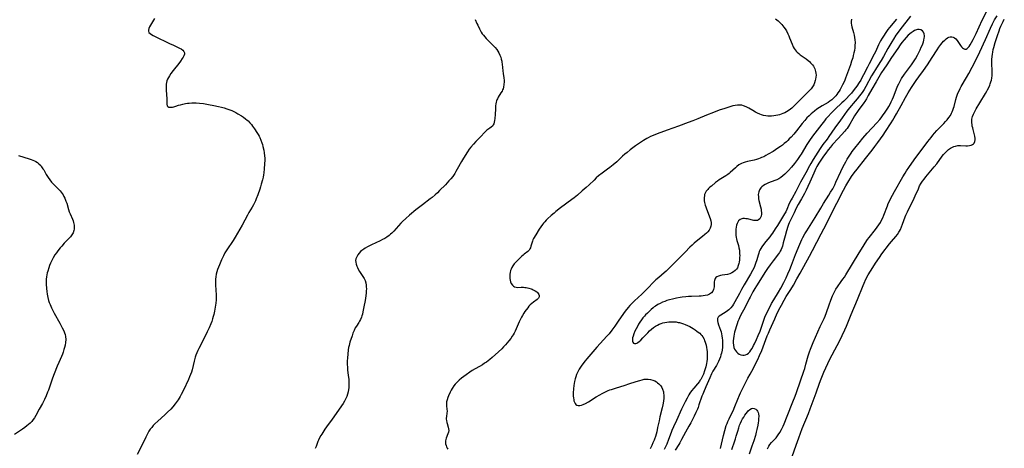
# Model space of a CAD drawing. Units: inches. Extents: x 2129396 to 2134850, y 197637 to 203188.
# Drawn here: x 2134338 to 2134650, y 198083 to 198219 of the extents above; entities that cross this region are included whole.
import ezdxf

# ---------------------------------------------------------------- set-up
doc = ezdxf.new("R2010")
doc.units = ezdxf.units.IN
doc.header["$MEASUREMENT"] = 0
doc.layers.add('c_07_T14S_R21E', color=251, linetype='Continuous')

msp = doc.modelspace()

# ---------------------------------------------------------------- linework, layer by layer
at = {"layer": 'c_07_T14S_R21E'}
for points in [[(2134560.16, 198083.36, 928), (2134561.16, 198087.44, 928), (2134561.59, 198089.11, 928), (2134562.04, 198090.64, 928), (2134562.26, 198091.29, 928), (2134562.5, 198091.92, 928), (2134562.89, 198092.77, 928), (2134563.58, 198094.11, 928), (2134564.18, 198095.35, 928), (2134564.74, 198096.7, 928), (2134565.65, 198099, 928), (2134566.22, 198100.33, 928), (2134566.56, 198101.05, 928), (2134568.89, 198105.69, 928), (2134569.56, 198106.95, 928), (2134570.64, 198108.87, 928), (2134571.34, 198110.21, 928), (2134572.04, 198111.65, 928), (2134572.62, 198112.91, 928), (2134573.29, 198114.43, 928), (2134573.76, 198115.58, 928), (2134575.04, 198119.09, 928), (2134575.39, 198119.98, 928), (2134575.82, 198120.98, 928), (2134577.41, 198124.55, 928), (2134578.21, 198126.29, 928), (2134579.11, 198128.11, 928), (2134579.52, 198128.87, 928), (2134580.36, 198130.39, 928), (2134581.05, 198131.56, 928), (2134582.48, 198133.8, 928), (2134583.32, 198135.2, 928), (2134584.44, 198137.19, 928), (2134585.51, 198139.01, 928), (2134588.49, 198144.37, 928), (2134589.44, 198146.17, 928), (2134592.12, 198151.47, 928), (2134593.81, 198154.69, 928), (2134595.5, 198158.09, 928), (2134597.15, 198161.22, 928), (2134599.23, 198165.36, 928), (2134599.95, 198166.67, 928), (2134600.63, 198167.81, 928), (2134601.83, 198169.67, 928), (2134602.62, 198170.82, 928), (2134603.56, 198172.04, 928), (2134606.23, 198175.33, 928), (2134608.34, 198178.02, 928), (2134609.23, 198179.2, 928), (2134610.13, 198180.45, 928), (2134611.81, 198182.83, 928), (2134612.59, 198183.96, 928), (2134614.36, 198186.66, 928), (2134614.94, 198187.57, 928), (2134615.33, 198188.24, 928), (2134616.04, 198189.5, 928), (2134617.51, 198192.24, 928), (2134618.91, 198194.77, 928), (2134619.74, 198196.17, 928), (2134620.81, 198197.87, 928), (2134622.29, 198200.12, 928), (2134623.14, 198201.32, 928), (2134624.6, 198203.31, 928), (2134625.88, 198205.14, 928), (2134627.42, 198207.45, 928), (2134628.94, 198209.82, 928), (2134629.55, 198210.71, 928), (2134630.14, 198211.52, 928), (2134630.59, 198212.1, 928), (2134630.99, 198212.56, 928), (2134631.39, 198212.97, 928), (2134631.8, 198213.34, 928), (2134632.22, 198213.64, 928), (2134632.72, 198213.87, 928), (2134633.15, 198213.96, 928), (2134633.61, 198213.95, 928), (2134634.05, 198213.84, 928), (2134634.46, 198213.63, 928), (2134634.88, 198213.3, 928), (2134635.3, 198212.82, 928), (2134636.41, 198211.25, 928), (2134636.72, 198210.86, 928), (2134637.02, 198210.54, 928), (2134637.32, 198210.29, 928), (2134637.75, 198210.1, 928), (2134638.15, 198210.11, 928), (2134638.46, 198210.27, 928), (2134638.73, 198210.49, 928), (2134639.09, 198210.91, 928), (2134639.44, 198211.44, 928), (2134639.89, 198212.2, 928), (2134640.4, 198213.15, 928), (2134641.35, 198215.05, 928), (2134643.29, 198219.23, 928), (2134645.76, 198224.22, 928)], [(2134380.48, 198219.75, 938), (2134379.21, 198217.69, 938), (2134378.92, 198217.18, 938), (2134378.69, 198216.64, 938), (2134378.56, 198216.15, 938), (2134378.57, 198215.79, 938), (2134378.74, 198215.39, 938), (2134379.12, 198215, 938), (2134379.54, 198214.71, 938), (2134380.04, 198214.43, 938), (2134380.52, 198214.19, 938), (2134385.22, 198211.9, 938), (2134386.51, 198211.29, 938), (2134387.8, 198210.72, 938), (2134388.39, 198210.43, 938), (2134388.93, 198210.13, 938), (2134389.44, 198209.76, 938), (2134389.81, 198209.36, 938), (2134389.99, 198208.93, 938), (2134389.97, 198208.46, 938), (2134389.79, 198207.95, 938), (2134389.57, 198207.52, 938), (2134389.3, 198207.07, 938), (2134388.73, 198206.22, 938), (2134388.24, 198205.57, 938), (2134386.41, 198203.3, 938), (2134385.7, 198202.36, 938), (2134385.22, 198201.64, 938), (2134384.91, 198201.1, 938), (2134384.63, 198200.56, 938), (2134384.41, 198200, 938), (2134384.29, 198199.53, 938), (2134384.2, 198198.93, 938), (2134384.16, 198198.31, 938), (2134384.16, 198197.69, 938), (2134384.18, 198197.01, 938), (2134384.37, 198194.3, 938), (2134384.37, 198192.61, 938), (2134384.5, 198192.07, 938), (2134384.68, 198191.85, 938), (2134385.08, 198191.68, 938), (2134385.6, 198191.63, 938), (2134386.21, 198191.69, 938), (2134386.58, 198191.77, 938), (2134387.28, 198191.99, 938), (2134388.08, 198192.26, 938), (2134388.74, 198192.46, 938), (2134389.44, 198192.64, 938), (2134390.32, 198192.81, 938), (2134390.92, 198192.9, 938), (2134391.52, 198192.96, 938), (2134392.31, 198193.01, 938), (2134393.19, 198193.02, 938), (2134393.73, 198193, 938), (2134394.8, 198192.93, 938), (2134396.06, 198192.79, 938), (2134397.65, 198192.55, 938), (2134399.35, 198192.22, 938), (2134400.79, 198191.9, 938), (2134401.81, 198191.65, 938), (2134402.64, 198191.43, 938), (2134403.46, 198191.19, 938), (2134404.39, 198190.86, 938), (2134405.03, 198190.59, 938), (2134405.65, 198190.29, 938), (2134406.27, 198189.97, 938), (2134406.91, 198189.6, 938), (2134408.1, 198188.87, 938), (2134408.75, 198188.45, 938), (2134409.38, 198187.99, 938), (2134409.88, 198187.59, 938), (2134410.22, 198187.28, 938), (2134410.78, 198186.73, 938), (2134411.29, 198186.14, 938), (2134411.63, 198185.69, 938), (2134412.28, 198184.76, 938), (2134413.01, 198183.62, 938), (2134413.42, 198182.95, 938), (2134413.69, 198182.48, 938), (2134413.93, 198182, 938), (2134414.3, 198181.16, 938), (2134414.58, 198180.38, 938), (2134414.77, 198179.78, 938), (2134414.94, 198179.17, 938), (2134415.2, 198178.04, 938), (2134415.35, 198177.13, 938), (2134415.45, 198176.18, 938), (2134415.48, 198175.45, 938), (2134415.48, 198174.85, 938), (2134415.45, 198173.71, 938), (2134415.33, 198172.08, 938), (2134415.18, 198170.8, 938), (2134415.1, 198170.22, 938), (2134414.96, 198169.49, 938), (2134414.77, 198168.61, 938), (2134414.4, 198167.21, 938), (2134414.16, 198166.41, 938), (2134413.89, 198165.6, 938), (2134413.25, 198163.82, 938), (2134412.78, 198162.57, 938), (2134412.53, 198161.95, 938), (2134412.25, 198161.33, 938), (2134411.91, 198160.65, 938), (2134411.55, 198159.98, 938), (2134410.47, 198158.21, 938), (2134410, 198157.39, 938), (2134408.29, 198154.25, 938), (2134406.08, 198150.39, 938), (2134405.42, 198149.32, 938), (2134403.43, 198146.4, 938), (2134402.87, 198145.48, 938), (2134402.37, 198144.5, 938), (2134401.79, 198143.22, 938), (2134401.08, 198141.59, 938), (2134400.8, 198140.88, 938), (2134400.54, 198140.16, 938), (2134400.32, 198139.44, 938), (2134400.12, 198138.72, 938), (2134399.94, 198137.85, 938), (2134399.85, 198137.12, 938), (2134399.82, 198136.63, 938), (2134399.82, 198136.13, 938), (2134399.85, 198135.36, 938), (2134400, 198133.54, 938), (2134400.07, 198132.18, 938), (2134400.07, 198131.17, 938), (2134400.04, 198130.57, 938), (2134399.95, 198129.51, 938), (2134399.78, 198128.17, 938), (2134399.56, 198126.91, 938), (2134399.32, 198125.84, 938), (2134399.17, 198125.26, 938), (2134398.94, 198124.52, 938), (2134398.66, 198123.71, 938), (2134398.35, 198122.9, 938), (2134397.82, 198121.64, 938), (2134397.24, 198120.37, 938), (2134396.69, 198119.23, 938), (2134394.59, 198115.13, 938), (2134394.27, 198114.45, 938), (2134393.95, 198113.73, 938), (2134393.66, 198113, 938), (2134393.44, 198112.38, 938), (2134393.06, 198111.07, 938), (2134392.42, 198108.35, 938), (2134392.2, 198107.57, 938), (2134391.97, 198106.88, 938), (2134391.64, 198106.06, 938), (2134391.28, 198105.24, 938), (2134389.7, 198101.87, 938), (2134389.01, 198100.54, 938), (2134388.66, 198099.89, 938), (2134387.99, 198098.79, 938), (2134387.68, 198098.33, 938), (2134387.06, 198097.48, 938), (2134386.33, 198096.6, 938), (2134385.69, 198095.89, 938), (2134384.67, 198094.84, 938), (2134383.78, 198094.01, 938), (2134381.53, 198092.04, 938), (2134380.64, 198091.18, 938), (2134380.12, 198090.63, 938), (2134379.62, 198090.06, 938), (2134379.14, 198089.46, 938), (2134378.7, 198088.83, 938), (2134378.34, 198088.23, 938), (2134378.01, 198087.62, 938), (2134377.69, 198087, 938), (2134376.32, 198084.09, 938), (2134374.97, 198081.42, 938)], [(2134482.27, 198219.53, 936), (2134482.84, 198218.25, 936), (2134483.1, 198217.68, 936), (2134483.67, 198216.55, 936), (2134484.24, 198215.48, 936), (2134484.56, 198214.97, 936), (2134484.9, 198214.47, 936), (2134485.32, 198213.96, 936), (2134485.77, 198213.47, 936), (2134486.29, 198212.95, 936), (2134488.17, 198211.12, 936), (2134488.68, 198210.56, 936), (2134489.15, 198209.96, 936), (2134489.48, 198209.46, 936), (2134489.78, 198208.94, 936), (2134490.17, 198208.13, 936), (2134490.4, 198207.53, 936), (2134490.59, 198206.92, 936), (2134490.74, 198206.3, 936), (2134490.8, 198205.98, 936), (2134490.88, 198205.33, 936), (2134491.04, 198203.22, 936), (2134491.15, 198202.39, 936), (2134491.36, 198201.02, 936), (2134491.46, 198200.11, 936), (2134491.47, 198199.66, 936), (2134491.44, 198198.85, 936), (2134491.31, 198198.06, 936), (2134491.16, 198197.53, 936), (2134491.03, 198197.19, 936), (2134490.84, 198196.79, 936), (2134490.5, 198196.19, 936), (2134489.61, 198194.8, 936), (2134489.35, 198194.32, 936), (2134489.19, 198193.96, 936), (2134489.08, 198193.67, 936), (2134488.97, 198193.29, 936), (2134488.85, 198192.72, 936), (2134488.78, 198192.13, 936), (2134488.72, 198191.17, 936), (2134488.65, 198189.33, 936), (2134488.56, 198188.06, 936), (2134488.49, 198187.47, 936), (2134488.37, 198186.92, 936), (2134488.21, 198186.42, 936), (2134488.04, 198186.06, 936), (2134487.78, 198185.67, 936), (2134487.37, 198185.27, 936), (2134487, 198185, 936), (2134486.03, 198184.35, 936), (2134485.74, 198184.12, 936), (2134485.32, 198183.72, 936), (2134483.96, 198182.26, 936), (2134482.52, 198180.8, 936), (2134481.73, 198179.92, 936), (2134480.94, 198178.98, 936), (2134480.44, 198178.32, 936), (2134479.89, 198177.51, 936), (2134478.59, 198175.44, 936), (2134477.95, 198174.38, 936), (2134476.6, 198171.95, 936), (2134476.21, 198171.25, 936), (2134475.84, 198170.66, 936), (2134475.16, 198169.68, 936), (2134474.58, 198168.96, 936), (2134473.99, 198168.28, 936), (2134472.83, 198167.06, 936), (2134471.01, 198165.21, 936), (2134470.32, 198164.52, 936), (2134469.63, 198163.88, 936), (2134468.61, 198163.01, 936), (2134468.02, 198162.54, 936), (2134465.59, 198160.7, 936), (2134463.51, 198159.05, 936), (2134461.47, 198157.38, 936), (2134460.25, 198156.32, 936), (2134459.22, 198155.36, 936), (2134458.73, 198154.86, 936), (2134456.48, 198152.35, 936), (2134455.84, 198151.71, 936), (2134455.43, 198151.33, 936), (2134455, 198150.97, 936), (2134454.23, 198150.41, 936), (2134453.58, 198150.01, 936), (2134452.92, 198149.65, 936), (2134452.18, 198149.28, 936), (2134449.35, 198147.96, 936), (2134448.71, 198147.65, 936), (2134448.1, 198147.32, 936), (2134447.39, 198146.9, 936), (2134446.98, 198146.64, 936), (2134446.31, 198146.15, 936), (2134445.93, 198145.82, 936), (2134445.45, 198145.33, 936), (2134445.05, 198144.81, 936), (2134444.68, 198144.19, 936), (2134444.43, 198143.55, 936), (2134444.35, 198142.98, 936), (2134444.37, 198142.51, 936), (2134444.51, 198141.87, 936), (2134444.74, 198141.22, 936), (2134444.95, 198140.76, 936), (2134445.18, 198140.29, 936), (2134445.63, 198139.51, 936), (2134447.02, 198137.31, 936), (2134447.33, 198136.7, 936), (2134447.57, 198135.95, 936), (2134447.7, 198135.21, 936), (2134447.74, 198134.65, 936), (2134447.76, 198134.07, 936), (2134447.74, 198133.42, 936), (2134447.69, 198132.76, 936), (2134447.58, 198131.83, 936), (2134447.34, 198130.31, 936), (2134446.96, 198128.29, 936), (2134446.68, 198126.68, 936), (2134446.52, 198125.98, 936), (2134446.37, 198125.45, 936), (2134446.22, 198125.02, 936), (2134445.89, 198124.28, 936), (2134445.62, 198123.79, 936), (2134445.32, 198123.31, 936), (2134444.59, 198122.22, 936), (2134444.25, 198121.67, 936), (2134443.84, 198120.82, 936), (2134443.51, 198119.99, 936), (2134443.22, 198119.15, 936), (2134442.55, 198117.14, 936), (2134442.4, 198116.61, 936), (2134442.26, 198116.06, 936), (2134442.13, 198115.38, 936), (2134442.02, 198114.63, 936), (2134441.74, 198112.06, 936), (2134441.69, 198111.2, 936), (2134441.68, 198110.13, 936), (2134441.73, 198109.1, 936), (2134441.81, 198108.27, 936), (2134442.03, 198106.55, 936), (2134442.15, 198105.32, 936), (2134442.21, 198104.16, 936), (2134442.21, 198103.21, 936), (2134442.18, 198102.62, 936), (2134442.12, 198102.05, 936), (2134441.99, 198101.31, 936), (2134441.79, 198100.57, 936), (2134441.52, 198099.85, 936), (2134441.12, 198098.97, 936), (2134440.79, 198098.36, 936), (2134440.34, 198097.62, 936), (2134436.91, 198092.66, 936), (2134435.12, 198090.22, 936), (2134434.6, 198089.48, 936), (2134433.59, 198087.94, 936), (2134433.32, 198087.48, 936), (2134432.9, 198086.73, 936), (2134432.53, 198085.97, 936), (2134432.36, 198085.55, 936), (2134431.78, 198084, 936), (2134431.52, 198083.38, 936)], [(2134577.7, 198219.7, 934), (2134578.53, 198219.02, 934), (2134578.94, 198218.65, 934), (2134579.32, 198218.26, 934), (2134579.68, 198217.85, 934), (2134580.29, 198217.09, 934), (2134580.71, 198216.49, 934), (2134581.1, 198215.87, 934), (2134581.59, 198214.96, 934), (2134581.91, 198214.25, 934), (2134582.13, 198213.71, 934), (2134582.92, 198211.68, 934), (2134583.29, 198210.83, 934), (2134583.56, 198210.32, 934), (2134583.87, 198209.84, 934), (2134584.19, 198209.44, 934), (2134584.55, 198209.07, 934), (2134585.01, 198208.67, 934), (2134585.49, 198208.32, 934), (2134587.37, 198207.03, 934), (2134588.04, 198206.5, 934), (2134588.44, 198206.15, 934), (2134588.81, 198205.78, 934), (2134589.39, 198205.09, 934), (2134589.68, 198204.67, 934), (2134589.94, 198204.22, 934), (2134590.13, 198203.81, 934), (2134590.28, 198203.39, 934), (2134590.4, 198202.95, 934), (2134590.49, 198202.44, 934), (2134590.52, 198201.81, 934), (2134590.49, 198201.18, 934), (2134590.4, 198200.55, 934), (2134590.29, 198200.09, 934), (2134590.05, 198199.35, 934), (2134589.77, 198198.74, 934), (2134589.42, 198198.15, 934), (2134588.94, 198197.51, 934), (2134588.51, 198197.02, 934), (2134588.06, 198196.55, 934), (2134585.96, 198194.5, 934), (2134583.55, 198192.05, 934), (2134582.79, 198191.34, 934), (2134582.38, 198191.01, 934), (2134581.96, 198190.7, 934), (2134581.18, 198190.21, 934), (2134580.61, 198189.91, 934), (2134580.01, 198189.65, 934), (2134579.48, 198189.46, 934), (2134578.94, 198189.28, 934), (2134578.39, 198189.14, 934), (2134577.74, 198189, 934), (2134577.08, 198188.91, 934), (2134576.42, 198188.85, 934), (2134575.76, 198188.83, 934), (2134575.23, 198188.85, 934), (2134574.55, 198188.93, 934), (2134573.87, 198189.06, 934), (2134573.21, 198189.24, 934), (2134572.7, 198189.41, 934), (2134571.97, 198189.72, 934), (2134571.28, 198190.08, 934), (2134570.48, 198190.56, 934), (2134569.22, 198191.34, 934), (2134568.54, 198191.71, 934), (2134567.83, 198192.01, 934), (2134567.53, 198192.11, 934), (2134566.94, 198192.25, 934), (2134566.34, 198192.32, 934), (2134565.63, 198192.32, 934), (2134564.8, 198192.21, 934), (2134564.08, 198192.06, 934), (2134562.82, 198191.71, 934), (2134561.52, 198191.28, 934), (2134559.81, 198190.67, 934), (2134557.95, 198189.98, 934), (2134555.78, 198189.12, 934), (2134552.94, 198187.93, 934), (2134551.37, 198187.3, 934), (2134549.93, 198186.77, 934), (2134546.9, 198185.69, 934), (2134543.3, 198184.37, 934), (2134540.1, 198183.23, 934), (2134538.78, 198182.7, 934), (2134537.99, 198182.33, 934), (2134537.22, 198181.94, 934), (2134536.78, 198181.7, 934), (2134535.74, 198181.07, 934), (2134534.47, 198180.23, 934), (2134533.22, 198179.35, 934), (2134531.52, 198178.08, 934), (2134530.53, 198177.29, 934), (2134529.85, 198176.72, 934), (2134529.12, 198176.07, 934), (2134527.28, 198174.35, 934), (2134526.12, 198173.35, 934), (2134525.1, 198172.53, 934), (2134524.32, 198171.95, 934), (2134522.59, 198170.71, 934), (2134521.48, 198169.85, 934), (2134520.74, 198169.21, 934), (2134520.03, 198168.54, 934), (2134518.51, 198167.05, 934), (2134517.58, 198166.19, 934), (2134516.3, 198165.07, 934), (2134514.78, 198163.78, 934), (2134513.69, 198162.89, 934), (2134513.02, 198162.37, 934), (2134509.42, 198159.68, 934), (2134507.96, 198158.54, 934), (2134507.38, 198158.07, 934), (2134506.45, 198157.29, 934), (2134505.3, 198156.24, 934), (2134504.84, 198155.78, 934), (2134504.39, 198155.31, 934), (2134503.96, 198154.82, 934), (2134503.68, 198154.47, 934), (2134503.13, 198153.7, 934), (2134502.61, 198152.91, 934), (2134501.53, 198151.17, 934), (2134500.86, 198150, 934), (2134500.64, 198149.55, 934), (2134500.47, 198149.15, 934), (2134500.25, 198148.49, 934), (2134500, 198147.53, 934), (2134499.85, 198147.04, 934), (2134499.7, 198146.71, 934), (2134499.42, 198146.31, 934), (2134499, 198145.88, 934), (2134497.9, 198145.02, 934), (2134497.54, 198144.73, 934), (2134497.02, 198144.24, 934), (2134495.14, 198142.39, 934), (2134494.71, 198141.92, 934), (2134494.27, 198141.35, 934), (2134493.91, 198140.74, 934), (2134493.71, 198140.29, 934), (2134493.55, 198139.82, 934), (2134493.41, 198139.24, 934), (2134493.32, 198138.64, 934), (2134493.29, 198137.87, 934), (2134493.32, 198137.3, 934), (2134493.4, 198136.77, 934), (2134493.53, 198136.28, 934), (2134493.78, 198135.69, 934), (2134494.14, 198135.15, 934), (2134494.42, 198134.88, 934), (2134494.82, 198134.64, 934), (2134495.32, 198134.51, 934), (2134495.87, 198134.48, 934), (2134496.94, 198134.51, 934), (2134497.62, 198134.51, 934), (2134498.06, 198134.48, 934), (2134498.51, 198134.42, 934), (2134499.29, 198134.26, 934), (2134500.05, 198134.03, 934), (2134500.42, 198133.89, 934), (2134500.76, 198133.73, 934), (2134501.33, 198133.41, 934), (2134501.84, 198133.06, 934), (2134502.11, 198132.82, 934), (2134502.33, 198132.56, 934), (2134502.53, 198132.22, 934), (2134502.62, 198131.86, 934), (2134502.6, 198131.52, 934), (2134502.37, 198131.03, 934), (2134501.97, 198130.63, 934), (2134500.79, 198129.82, 934), (2134500.27, 198129.4, 934), (2134499.76, 198128.91, 934), (2134499.38, 198128.48, 934), (2134499.01, 198128.03, 934), (2134498.11, 198126.83, 934), (2134497.79, 198126.35, 934), (2134497.32, 198125.61, 934), (2134497.01, 198125.04, 934), (2134496.7, 198124.44, 934), (2134496.29, 198123.55, 934), (2134495.32, 198121.28, 934), (2134495.01, 198120.61, 934), (2134494.68, 198119.96, 934), (2134494.4, 198119.46, 934), (2134494.09, 198118.96, 934), (2134493.58, 198118.24, 934), (2134493.03, 198117.53, 934), (2134492.49, 198116.87, 934), (2134491.93, 198116.23, 934), (2134491.32, 198115.57, 934), (2134490.76, 198115, 934), (2134489.67, 198113.99, 934), (2134487.69, 198112.25, 934), (2134486.96, 198111.63, 934), (2134486.42, 198111.21, 934), (2134485.86, 198110.8, 934), (2134485.29, 198110.41, 934), (2134484.58, 198109.95, 934), (2134481.36, 198108.08, 934), (2134480.6, 198107.59, 934), (2134479.42, 198106.78, 934), (2134478.65, 198106.21, 934), (2134477.91, 198105.63, 934), (2134477.19, 198105.03, 934), (2134476.64, 198104.51, 934), (2134476.34, 198104.2, 934), (2134475.94, 198103.75, 934), (2134475.55, 198103.23, 934), (2134475.05, 198102.44, 934), (2134474.7, 198101.84, 934), (2134474.38, 198101.22, 934), (2134473.84, 198100.07, 934), (2134473.64, 198099.59, 934), (2134473.38, 198098.83, 934), (2134473.24, 198098.19, 934), (2134473.19, 198097.45, 934), (2134473.21, 198096.94, 934), (2134473.33, 198095.84, 934), (2134473.37, 198095.19, 934), (2134473.33, 198094.55, 934), (2134473.18, 198093.5, 934), (2134473.14, 198092.99, 934), (2134473.13, 198092.62, 934), (2134473.16, 198092.25, 934), (2134473.27, 198091.62, 934), (2134473.38, 198091.24, 934), (2134473.75, 198090.12, 934), (2134473.87, 198089.61, 934), (2134473.9, 198089.1, 934), (2134473.82, 198088.58, 934), (2134473.66, 198088.06, 934), (2134473.1, 198086.63, 934), (2134472.96, 198086.21, 934), (2134472.88, 198085.77, 934), (2134472.86, 198085.32, 934), (2134472.9, 198084.86, 934), (2134473.04, 198084.27, 934), (2134473.19, 198083.87, 934), (2134473.38, 198083.48, 934), (2134473.63, 198083.11, 934)], [(2134601.77, 198219.61, 932), (2134601.68, 198218.89, 932), (2134601.69, 198218.27, 932), (2134601.75, 198217.73, 932), (2134601.86, 198217.19, 932), (2134602.39, 198215.31, 932), (2134602.58, 198214.54, 932), (2134602.73, 198213.77, 932), (2134602.84, 198212.99, 932), (2134602.89, 198212.14, 932), (2134602.88, 198211.27, 932), (2134602.81, 198210.48, 932), (2134602.7, 198209.68, 932), (2134602.56, 198208.91, 932), (2134602.36, 198208.05, 932), (2134602.16, 198207.32, 932), (2134601.83, 198206.22, 932), (2134601.45, 198205.12, 932), (2134599.91, 198200.83, 932), (2134599.54, 198199.93, 932), (2134598.97, 198198.75, 932), (2134598.14, 198197.23, 932), (2134597.82, 198196.7, 932), (2134597.49, 198196.18, 932), (2134597.16, 198195.71, 932), (2134596.81, 198195.26, 932), (2134596.22, 198194.61, 932), (2134595.52, 198194.01, 932), (2134594.94, 198193.59, 932), (2134594.33, 198193.2, 932), (2134592.44, 198192.07, 932), (2134591.61, 198191.55, 932), (2134590.8, 198191.01, 932), (2134590.03, 198190.43, 932), (2134589.51, 198190, 932), (2134589.01, 198189.56, 932), (2134588.31, 198188.91, 932), (2134587.65, 198188.23, 932), (2134586.91, 198187.39, 932), (2134586.14, 198186.45, 932), (2134584.3, 198184.15, 932), (2134583.43, 198183.14, 932), (2134582.58, 198182.18, 932), (2134582.01, 198181.57, 932), (2134581.58, 198181.13, 932), (2134581.13, 198180.7, 932), (2134580.45, 198180.12, 932), (2134579.85, 198179.65, 932), (2134579.24, 198179.2, 932), (2134578.4, 198178.62, 932), (2134576.9, 198177.65, 932), (2134575.36, 198176.73, 932), (2134574.61, 198176.32, 932), (2134573.9, 198175.96, 932), (2134573.19, 198175.65, 932), (2134572.73, 198175.47, 932), (2134572.27, 198175.31, 932), (2134571.58, 198175.1, 932), (2134570.84, 198174.9, 932), (2134568.81, 198174.43, 932), (2134568.02, 198174.22, 932), (2134567.41, 198174.03, 932), (2134566.82, 198173.79, 932), (2134566.4, 198173.57, 932), (2134565.99, 198173.32, 932), (2134565.34, 198172.83, 932), (2134564.9, 198172.45, 932), (2134563.29, 198170.96, 932), (2134562.93, 198170.65, 932), (2134562.53, 198170.35, 932), (2134561.83, 198169.86, 932), (2134559.78, 198168.57, 932), (2134559.22, 198168.18, 932), (2134558.63, 198167.74, 932), (2134557.3, 198166.64, 932), (2134556.83, 198166.23, 932), (2134556.39, 198165.81, 932), (2134556.15, 198165.55, 932), (2134555.69, 198164.98, 932), (2134555.33, 198164.37, 932), (2134555.16, 198163.93, 932), (2134555.06, 198163.54, 932), (2134554.99, 198162.98, 932), (2134554.99, 198162.41, 932), (2134555.04, 198161.93, 932), (2134555.12, 198161.45, 932), (2134555.32, 198160.61, 932), (2134555.5, 198159.99, 932), (2134555.71, 198159.38, 932), (2134556.91, 198156.3, 932), (2134557.11, 198155.61, 932), (2134557.19, 198155.09, 932), (2134557.2, 198154.48, 932), (2134557.1, 198153.88, 932), (2134556.91, 198153.3, 932), (2134556.58, 198152.69, 932), (2134556.15, 198152.15, 932), (2134555.7, 198151.7, 932), (2134555.2, 198151.26, 932), (2134554.48, 198150.65, 932), (2134552.43, 198149, 932), (2134551.82, 198148.47, 932), (2134551.15, 198147.85, 932), (2134550.5, 198147.2, 932), (2134549, 198145.64, 932), (2134546.85, 198143.58, 932), (2134543.68, 198140.34, 932), (2134542.96, 198139.67, 932), (2134542.26, 198139.05, 932), (2134540.6, 198137.67, 932), (2134539.65, 198136.83, 932), (2134538.83, 198136.02, 932), (2134537.25, 198134.33, 932), (2134536.17, 198133.24, 932), (2134535.22, 198132.34, 932), (2134532.87, 198130.22, 932), (2134531.94, 198129.3, 932), (2134531.38, 198128.69, 932), (2134530.85, 198128.07, 932), (2134529.96, 198126.97, 932), (2134529.41, 198126.22, 932), (2134527.74, 198123.78, 932), (2134526.59, 198122.16, 932), (2134525.66, 198120.88, 932), (2134524.79, 198119.78, 932), (2134524.12, 198119, 932), (2134521.94, 198116.7, 932), (2134520.88, 198115.52, 932), (2134517.73, 198111.8, 932), (2134517.24, 198111.21, 932), (2134516.79, 198110.63, 932), (2134515.97, 198109.49, 932), (2134515.34, 198108.51, 932), (2134514.86, 198107.66, 932), (2134514.45, 198106.79, 932), (2134514.21, 198106.12, 932), (2134514.01, 198105.44, 932), (2134513.82, 198104.64, 932), (2134513.7, 198103.94, 932), (2134513.62, 198103.36, 932), (2134513.51, 198102.25, 932), (2134513.45, 198101.05, 932), (2134513.46, 198100.06, 932), (2134513.52, 198099.29, 932), (2134513.58, 198098.89, 932), (2134513.67, 198098.51, 932), (2134513.84, 198098.02, 932), (2134514.06, 198097.61, 932), (2134514.3, 198097.34, 932), (2134514.6, 198097.14, 932), (2134515.02, 198097.01, 932), (2134515.49, 198096.99, 932), (2134516.03, 198097.08, 932), (2134516.61, 198097.28, 932), (2134517.34, 198097.63, 932), (2134518.32, 198098.2, 932), (2134520.73, 198099.73, 932), (2134521.84, 198100.41, 932), (2134522.67, 198100.86, 932), (2134523.26, 198101.15, 932), (2134523.85, 198101.43, 932), (2134524.48, 198101.71, 932), (2134525.05, 198101.93, 932), (2134525.62, 198102.13, 932), (2134526.84, 198102.53, 932), (2134529.89, 198103.45, 932), (2134531.11, 198103.83, 932), (2134533.42, 198104.61, 932), (2134534.58, 198104.98, 932), (2134535.32, 198105.18, 932), (2134535.97, 198105.31, 932), (2134536.62, 198105.38, 932), (2134537.25, 198105.36, 932), (2134537.98, 198105.26, 932), (2134538.71, 198105.05, 932), (2134539.32, 198104.78, 932), (2134539.87, 198104.46, 932), (2134540.24, 198104.2, 932), (2134540.59, 198103.9, 932), (2134540.92, 198103.56, 932), (2134541.22, 198103.2, 932), (2134541.54, 198102.7, 932), (2134541.8, 198102.17, 932), (2134542.04, 198101.39, 932), (2134542.12, 198101, 932), (2134542.19, 198100.16, 932), (2134542.18, 198099.3, 932), (2134542.09, 198098.34, 932), (2134541.88, 198097.17, 932), (2134541.67, 198096.23, 932), (2134540.96, 198093.43, 932), (2134540.67, 198092.18, 932), (2134540.24, 198090.05, 932), (2134539.94, 198088.69, 932), (2134539.74, 198087.93, 932), (2134539.53, 198087.18, 932), (2134539.23, 198086.31, 932), (2134539.11, 198085.99, 932), (2134538.75, 198085.13, 932), (2134538.34, 198084.3, 932), (2134537.82, 198083.3, 932)], [(2134616.02, 198219.6, 930), (2134613.86, 198216.93, 930), (2134613.35, 198216.28, 930), (2134612.5, 198215.09, 930), (2134612.12, 198214.52, 930), (2134611.51, 198213.55, 930), (2134611.02, 198212.7, 930), (2134610.68, 198212.06, 930), (2134610.36, 198211.41, 930), (2134609.37, 198209.27, 930), (2134608.98, 198208.49, 930), (2134607.34, 198205.4, 930), (2134606.82, 198204.37, 930), (2134605.6, 198201.88, 930), (2134605.21, 198201.14, 930), (2134604.71, 198200.26, 930), (2134604.25, 198199.52, 930), (2134603.47, 198198.36, 930), (2134602.67, 198197.26, 930), (2134601.73, 198196.11, 930), (2134601.15, 198195.44, 930), (2134600.1, 198194.32, 930), (2134599.34, 198193.56, 930), (2134598.74, 198193, 930), (2134596.6, 198191.02, 930), (2134595.57, 198189.99, 930), (2134594.16, 198188.5, 930), (2134593.67, 198187.94, 930), (2134593.16, 198187.32, 930), (2134592.32, 198186.24, 930), (2134589.43, 198182.44, 930), (2134588.49, 198181.13, 930), (2134587.61, 198179.8, 930), (2134585.83, 198176.8, 930), (2134585.51, 198176.29, 930), (2134584.64, 198175.05, 930), (2134583.69, 198173.82, 930), (2134582.7, 198172.63, 930), (2134581.75, 198171.54, 930), (2134581.15, 198170.91, 930), (2134580.66, 198170.44, 930), (2134580, 198169.87, 930), (2134579.31, 198169.36, 930), (2134578.69, 198168.97, 930), (2134578.05, 198168.63, 930), (2134577.42, 198168.35, 930), (2134575.45, 198167.61, 930), (2134575.01, 198167.43, 930), (2134574.38, 198167.15, 930), (2134573.81, 198166.82, 930), (2134573.3, 198166.44, 930), (2134573, 198166.12, 930), (2134572.58, 198165.48, 930), (2134572.31, 198164.76, 930), (2134572.23, 198164.36, 930), (2134572.19, 198163.94, 930), (2134572.21, 198163.21, 930), (2134572.28, 198162.61, 930), (2134572.4, 198162, 930), (2134572.88, 198160.05, 930), (2134573.05, 198159.27, 930), (2134573.13, 198158.76, 930), (2134573.18, 198158.27, 930), (2134573.17, 198157.69, 930), (2134573.08, 198157.1, 930), (2134572.93, 198156.64, 930), (2134572.69, 198156.25, 930), (2134572.28, 198155.89, 930), (2134571.91, 198155.74, 930), (2134571.47, 198155.68, 930), (2134570.81, 198155.74, 930), (2134568.76, 198156.19, 930), (2134568.19, 198156.28, 930), (2134567.77, 198156.32, 930), (2134567.32, 198156.31, 930), (2134566.91, 198156.23, 930), (2134566.38, 198155.98, 930), (2134565.95, 198155.58, 930), (2134565.7, 198155.19, 930), (2134565.5, 198154.75, 930), (2134565.32, 198154.19, 930), (2134565.18, 198153.59, 930), (2134565.08, 198152.93, 930), (2134565.04, 198152.27, 930), (2134565.04, 198151.67, 930), (2134565.08, 198151.08, 930), (2134565.17, 198150.36, 930), (2134565.27, 198149.85, 930), (2134565.41, 198149.34, 930), (2134565.87, 198147.82, 930), (2134566.05, 198147.06, 930), (2134566.18, 198146.29, 930), (2134566.24, 198145.8, 930), (2134566.27, 198145.17, 930), (2134566.28, 198144.55, 930), (2134566.25, 198143.93, 930), (2134566.19, 198143.19, 930), (2134566.1, 198142.46, 930), (2134566.02, 198142.02, 930), (2134565.85, 198141.4, 930), (2134565.55, 198140.71, 930), (2134565.24, 198140.25, 930), (2134564.81, 198139.8, 930), (2134564.33, 198139.41, 930), (2134563.75, 198139.05, 930), (2134563.14, 198138.78, 930), (2134562.39, 198138.58, 930), (2134560.67, 198138.34, 930), (2134560.14, 198138.23, 930), (2134559.55, 198138.05, 930), (2134559.07, 198137.83, 930), (2134558.74, 198137.58, 930), (2134558.52, 198137.31, 930), (2134558.35, 198137, 930), (2134558.24, 198136.63, 930), (2134558.19, 198136.25, 930), (2134558.18, 198135.12, 930), (2134558.16, 198134.69, 930), (2134558.09, 198134.25, 930), (2134557.95, 198133.77, 930), (2134557.73, 198133.33, 930), (2134557.31, 198132.8, 930), (2134556.67, 198132.33, 930), (2134556.01, 198132.06, 930), (2134555.36, 198131.89, 930), (2134554.68, 198131.78, 930), (2134554.08, 198131.72, 930), (2134553.42, 198131.68, 930), (2134550.97, 198131.6, 930), (2134550.06, 198131.56, 930), (2134549.14, 198131.49, 930), (2134548.03, 198131.36, 930), (2134547.39, 198131.26, 930), (2134546.23, 198131.03, 930), (2134544.94, 198130.75, 930), (2134544.03, 198130.53, 930), (2134543.14, 198130.27, 930), (2134542.49, 198130.05, 930), (2134541.74, 198129.75, 930), (2134541, 198129.4, 930), (2134540.27, 198129, 930), (2134539.59, 198128.56, 930), (2134539.17, 198128.26, 930), (2134538.81, 198127.97, 930), (2134538.18, 198127.43, 930), (2134537.57, 198126.87, 930), (2134536.98, 198126.3, 930), (2134536.4, 198125.72, 930), (2134536.04, 198125.34, 930), (2134535.57, 198124.78, 930), (2134535.12, 198124.18, 930), (2134534.63, 198123.45, 930), (2134534.2, 198122.76, 930), (2134533.79, 198122.07, 930), (2134533.38, 198121.32, 930), (2134533, 198120.56, 930), (2134532.68, 198119.79, 930), (2134532.43, 198119.05, 930), (2134532.3, 198118.49, 930), (2134532.22, 198117.84, 930), (2134532.23, 198117.4, 930), (2134532.34, 198117.05, 930), (2134532.56, 198116.77, 930), (2134532.86, 198116.63, 930), (2134533.26, 198116.63, 930), (2134533.61, 198116.76, 930), (2134533.94, 198116.96, 930), (2134534.39, 198117.32, 930), (2134534.87, 198117.77, 930), (2134535.53, 198118.44, 930), (2134537.08, 198120.08, 930), (2134537.68, 198120.68, 930), (2134538.28, 198121.22, 930), (2134538.92, 198121.72, 930), (2134539.59, 198122.17, 930), (2134540.17, 198122.49, 930), (2134540.75, 198122.77, 930), (2134541.33, 198123.01, 930), (2134541.91, 198123.2, 930), (2134542.5, 198123.36, 930), (2134543.13, 198123.48, 930), (2134543.78, 198123.56, 930), (2134544.1, 198123.58, 930), (2134544.75, 198123.6, 930), (2134545.39, 198123.58, 930), (2134546.1, 198123.5, 930), (2134546.79, 198123.38, 930), (2134547.15, 198123.3, 930), (2134547.78, 198123.13, 930), (2134548.39, 198122.93, 930), (2134548.94, 198122.73, 930), (2134549.7, 198122.41, 930), (2134550.45, 198122.05, 930), (2134550.97, 198121.76, 930), (2134551.55, 198121.4, 930), (2134552.14, 198121.02, 930), (2134552.7, 198120.62, 930), (2134553.15, 198120.28, 930), (2134553.58, 198119.92, 930), (2134553.97, 198119.53, 930), (2134554.28, 198119.17, 930), (2134554.58, 198118.75, 930), (2134554.97, 198118.06, 930), (2134555.16, 198117.59, 930), (2134555.34, 198117.1, 930), (2134555.6, 198116.18, 930), (2134555.75, 198115.45, 930), (2134555.87, 198114.72, 930), (2134555.95, 198113.98, 930), (2134555.99, 198113.24, 930), (2134555.98, 198112.52, 930), (2134555.92, 198111.73, 930), (2134555.83, 198111.01, 930), (2134555.71, 198110.29, 930), (2134555.48, 198109.28, 930), (2134555.3, 198108.64, 930), (2134555.11, 198108.01, 930), (2134554.74, 198106.97, 930), (2134554.37, 198106.12, 930), (2134553.93, 198105.3, 930), (2134553.68, 198104.9, 930), (2134553.48, 198104.62, 930), (2134552.93, 198103.93, 930), (2134551.69, 198102.53, 930), (2134551.02, 198101.7, 930), (2134550.43, 198100.87, 930), (2134550.12, 198100.37, 930), (2134549.58, 198099.38, 930), (2134548.96, 198098.15, 930), (2134547.83, 198095.8, 930), (2134546.23, 198092.25, 930), (2134545.27, 198090.23, 930), (2134544.76, 198089.05, 930), (2134544.52, 198088.45, 930), (2134543.67, 198086.18, 930), (2134543.1, 198084.71, 930), (2134542.86, 198084.14, 930), (2134542.51, 198083.45, 930), (2134542.3, 198083.07, 930)], [(2134620.55, 198220.59, 928), (2134617.11, 198216.24, 928), (2134616.23, 198215.04, 928), (2134615.9, 198214.55, 928), (2134615.06, 198213.24, 928), (2134614.57, 198212.42, 928), (2134613.32, 198210.31, 928), (2134611.91, 198207.74, 928), (2134611.22, 198206.51, 928), (2134610.78, 198205.82, 928), (2134609.36, 198203.67, 928), (2134608.83, 198202.8, 928), (2134608.16, 198201.62, 928), (2134606.31, 198198.22, 928), (2134605.76, 198197.29, 928), (2134605.15, 198196.35, 928), (2134604.32, 198195.22, 928), (2134603.55, 198194.26, 928), (2134602.99, 198193.59, 928), (2134601.13, 198191.46, 928), (2134600.67, 198190.89, 928), (2134600.3, 198190.39, 928), (2134598.86, 198188.28, 928), (2134598.32, 198187.52, 928), (2134596.52, 198185.11, 928), (2134594.62, 198182.36, 928), (2134594.01, 198181.53, 928), (2134592.73, 198179.87, 928), (2134591.83, 198178.56, 928), (2134589.57, 198175.02, 928), (2134588.82, 198173.77, 928), (2134588.46, 198173.1, 928), (2134587.24, 198170.82, 928), (2134585.64, 198167.87, 928), (2134584.56, 198165.75, 928), (2134584.11, 198164.89, 928), (2134582.9, 198162.81, 928), (2134582.62, 198162.28, 928), (2134582.03, 198161.05, 928), (2134581.25, 198159.22, 928), (2134580.88, 198158.43, 928), (2134580.55, 198157.82, 928), (2134580.21, 198157.25, 928), (2134578.96, 198155.15, 928), (2134578.31, 198154.12, 928), (2134577.59, 198153.01, 928), (2134576.7, 198151.7, 928), (2134576.32, 198151.17, 928), (2134575.83, 198150.55, 928), (2134574.57, 198149.03, 928), (2134574.16, 198148.5, 928), (2134573.35, 198147.38, 928), (2134572.97, 198146.79, 928), (2134572.72, 198146.32, 928), (2134572.5, 198145.86, 928), (2134572.31, 198145.34, 928), (2134572.12, 198144.74, 928), (2134571.7, 198143.18, 928), (2134571.33, 198142.05, 928), (2134570.84, 198140.8, 928), (2134570.37, 198139.8, 928), (2134569.74, 198138.64, 928), (2134567.75, 198135.34, 928), (2134566.83, 198133.77, 928), (2134566.17, 198132.58, 928), (2134564.78, 198129.91, 928), (2134564.34, 198129.16, 928), (2134563.95, 198128.59, 928), (2134563.47, 198128, 928), (2134563.15, 198127.67, 928), (2134562.82, 198127.36, 928), (2134562.4, 198127.03, 928), (2134561.98, 198126.73, 928), (2134560.26, 198125.68, 928), (2134559.81, 198125.36, 928), (2134559.46, 198125.01, 928), (2134559.25, 198124.63, 928), (2134559.19, 198124.25, 928), (2134559.23, 198123.84, 928), (2134559.33, 198123.38, 928), (2134559.58, 198122.56, 928), (2134560.15, 198120.94, 928), (2134560.35, 198120.35, 928), (2134560.52, 198119.73, 928), (2134560.66, 198119.08, 928), (2134560.76, 198118.4, 928), (2134560.83, 198117.69, 928), (2134560.86, 198116.98, 928), (2134560.85, 198116.23, 928), (2134560.8, 198115.52, 928), (2134560.67, 198114.58, 928), (2134560.48, 198113.65, 928), (2134560.31, 198113.03, 928), (2134560.14, 198112.49, 928), (2134559.85, 198111.74, 928), (2134559.53, 198111.01, 928), (2134559.19, 198110.34, 928), (2134558.87, 198109.73, 928), (2134557.8, 198107.9, 928), (2134557.32, 198107, 928), (2134556.76, 198105.81, 928), (2134555.55, 198102.94, 928), (2134554.75, 198101.18, 928), (2134554.54, 198100.65, 928), (2134554.3, 198100, 928), (2134553.35, 198097.19, 928), (2134553.05, 198096.34, 928), (2134552.84, 198095.81, 928), (2134552.4, 198094.8, 928), (2134551.83, 198093.63, 928), (2134550.74, 198091.52, 928), (2134550.14, 198090.42, 928), (2134549.08, 198088.53, 928), (2134547.83, 198086.21, 928), (2134547.24, 198085.17, 928), (2134546.92, 198084.62, 928), (2134545.83, 198082.85, 928)], [(2134575.13, 198083.29, 930), (2134575.32, 198083.69, 930), (2134575.58, 198084.15, 930), (2134575.88, 198084.59, 930), (2134576.39, 198085.22, 930), (2134577.81, 198086.77, 930), (2134578.51, 198087.67, 930), (2134579.02, 198088.46, 930), (2134579.52, 198089.35, 930), (2134580.06, 198090.47, 930), (2134580.39, 198091.22, 930), (2134581.4, 198093.67, 930), (2134583.2, 198098.16, 930), (2134583.9, 198099.95, 930), (2134584.34, 198101.13, 930), (2134585.56, 198104.78, 930), (2134586.62, 198107.87, 930), (2134586.92, 198108.79, 930), (2134587.32, 198110.12, 930), (2134588.04, 198112.73, 930), (2134588.44, 198113.98, 930), (2134588.77, 198114.88, 930), (2134589.63, 198117.01, 930), (2134591.12, 198120.42, 930), (2134591.88, 198122.08, 930), (2134593.09, 198124.56, 930), (2134593.42, 198125.32, 930), (2134593.89, 198126.56, 930), (2134594.69, 198128.91, 930), (2134595.22, 198130.38, 930), (2134595.78, 198131.83, 930), (2134596.05, 198132.44, 930), (2134596.33, 198133.04, 930), (2134596.82, 198133.92, 930), (2134597.33, 198134.69, 930), (2134598.54, 198136.31, 930), (2134599.07, 198137.04, 930), (2134599.52, 198137.72, 930), (2134599.97, 198138.44, 930), (2134604.19, 198145.49, 930), (2134605.43, 198147.5, 930), (2134606.11, 198148.54, 930), (2134606.89, 198149.65, 930), (2134607.35, 198150.27, 930), (2134609.37, 198152.87, 930), (2134609.91, 198153.59, 930), (2134610.45, 198154.33, 930), (2134610.94, 198155.08, 930), (2134611.34, 198155.79, 930), (2134611.72, 198156.6, 930), (2134612.07, 198157.44, 930), (2134613.19, 198160.41, 930), (2134613.45, 198161.05, 930), (2134613.83, 198161.89, 930), (2134614.15, 198162.53, 930), (2134614.81, 198163.79, 930), (2134615.4, 198164.86, 930), (2134618.06, 198169.55, 930), (2134618.78, 198170.76, 930), (2134619.2, 198171.42, 930), (2134619.95, 198172.51, 930), (2134621.67, 198174.94, 930), (2134625.98, 198180.74, 930), (2134627.02, 198182.09, 930), (2134627.58, 198182.79, 930), (2134628.15, 198183.47, 930), (2134628.91, 198184.31, 930), (2134629.6, 198185.02, 930), (2134631.08, 198186.5, 930), (2134631.64, 198187.09, 930), (2134632.17, 198187.7, 930), (2134632.73, 198188.41, 930), (2134633.17, 198189.06, 930), (2134633.55, 198189.74, 930), (2134633.76, 198190.17, 930), (2134634, 198190.73, 930), (2134634.2, 198191.3, 930), (2134634.37, 198191.9, 930), (2134634.88, 198194.08, 930), (2134635.09, 198194.81, 930), (2134635.31, 198195.46, 930), (2134635.56, 198196.1, 930), (2134635.91, 198196.89, 930), (2134636.28, 198197.62, 930), (2134636.58, 198198.18, 930), (2134638.3, 198201.05, 930), (2134639.08, 198202.4, 930), (2134640.13, 198204.35, 930), (2134641.79, 198207.67, 930), (2134642.52, 198209.18, 930), (2134644.35, 198213.14, 930), (2134645.93, 198216.7, 930), (2134646.58, 198218.08, 930), (2134647.23, 198219.33, 930), (2134647.98, 198220.67, 930)], [(2134582.97, 198080.79, 932), (2134584.18, 198084.4, 932), (2134585.01, 198086.7, 932), (2134586.15, 198089.7, 932), (2134588.09, 198094.42, 932), (2134588.67, 198095.91, 932), (2134590.53, 198100.97, 932), (2134591.63, 198104.12, 932), (2134592.15, 198105.48, 932), (2134592.6, 198106.57, 932), (2134593.04, 198107.58, 932), (2134594.94, 198111.67, 932), (2134595.66, 198113.12, 932), (2134598.05, 198117.68, 932), (2134598.8, 198119.21, 932), (2134599.63, 198120.99, 932), (2134600.16, 198122.19, 932), (2134601.7, 198125.92, 932), (2134603.71, 198130.63, 932), (2134605.5, 198135.13, 932), (2134605.8, 198135.83, 932), (2134606.37, 198137.07, 932), (2134607.12, 198138.5, 932), (2134607.79, 198139.66, 932), (2134608.5, 198140.83, 932), (2134609.4, 198142.19, 932), (2134610.63, 198143.96, 932), (2134611.45, 198145.08, 932), (2134613.84, 198148.26, 932), (2134614.5, 198149.08, 932), (2134615.86, 198150.66, 932), (2134616.37, 198151.29, 932), (2134616.83, 198151.96, 932), (2134617.03, 198152.29, 932), (2134617.34, 198152.88, 932), (2134617.7, 198153.71, 932), (2134618.02, 198154.56, 932), (2134618.85, 198156.9, 932), (2134619.06, 198157.45, 932), (2134619.51, 198158.48, 932), (2134620.08, 198159.65, 932), (2134620.92, 198161.25, 932), (2134621.68, 198162.77, 932), (2134622.02, 198163.52, 932), (2134623.01, 198165.79, 932), (2134623.42, 198166.66, 932), (2134623.9, 198167.51, 932), (2134624.35, 198168.19, 932), (2134624.84, 198168.85, 932), (2134625.39, 198169.54, 932), (2134627.54, 198172.07, 932), (2134628.07, 198172.72, 932), (2134628.84, 198173.73, 932), (2134630.58, 198176.09, 932), (2134631, 198176.61, 932), (2134631.43, 198177.11, 932), (2134632.01, 198177.72, 932), (2134632.62, 198178.26, 932), (2134632.86, 198178.44, 932), (2134633.16, 198178.64, 932), (2134633.68, 198178.92, 932), (2134634.22, 198179.14, 932), (2134634.78, 198179.31, 932), (2134635.58, 198179.46, 932), (2134636.36, 198179.5, 932), (2134638.06, 198179.45, 932), (2134638.58, 198179.45, 932), (2134639.2, 198179.5, 932), (2134639.76, 198179.62, 932), (2134640.24, 198179.82, 932), (2134640.47, 198179.99, 932), (2134640.72, 198180.27, 932), (2134640.96, 198180.78, 932), (2134641.05, 198181.25, 932), (2134641.06, 198181.77, 932), (2134640.97, 198182.49, 932), (2134640.75, 198183.34, 932), (2134640.38, 198184.61, 932), (2134640.25, 198185.13, 932), (2134640.14, 198185.63, 932), (2134640.06, 198186.14, 932), (2134640, 198186.73, 932), (2134639.98, 198187.32, 932), (2134640.03, 198187.89, 932), (2134640.21, 198188.67, 932), (2134640.49, 198189.44, 932), (2134640.78, 198190.07, 932), (2134641.37, 198191.17, 932), (2134642.49, 198193.05, 932), (2134644.29, 198195.96, 932), (2134644.73, 198196.71, 932), (2134645, 198197.22, 932), (2134645.35, 198197.92, 932), (2134645.66, 198198.63, 932), (2134645.84, 198199.1, 932), (2134646.03, 198199.68, 932), (2134646.18, 198200.28, 932), (2134646.29, 198200.86, 932), (2134646.39, 198201.68, 932), (2134646.43, 198202.51, 932), (2134646.44, 198203.15, 932), (2134646.37, 198205.57, 932), (2134646.38, 198206.78, 932), (2134646.45, 198207.79, 932), (2134646.52, 198208.44, 932), (2134646.62, 198209.08, 932), (2134646.8, 198209.92, 932), (2134646.97, 198210.64, 932), (2134647.41, 198212.2, 932), (2134648.11, 198214.37, 932), (2134648.65, 198215.89, 932), (2134648.91, 198216.62, 932), (2134649.2, 198217.34, 932), (2134649.49, 198218.02, 932), (2134649.88, 198218.82, 932), (2134650.29, 198219.58, 932)], [(2134337.3, 198176.38, 940), (2134340.7, 198175.31, 940), (2134341.32, 198175.08, 940), (2134341.86, 198174.86, 940), (2134342.39, 198174.61, 940), (2134342.79, 198174.4, 940), (2134343.3, 198174.08, 940), (2134343.78, 198173.71, 940), (2134344.36, 198173.11, 940), (2134344.64, 198172.77, 940), (2134345.08, 198172.14, 940), (2134345.33, 198171.73, 940), (2134346.1, 198170.35, 940), (2134346.72, 198169.32, 940), (2134347.25, 198168.57, 940), (2134347.82, 198167.85, 940), (2134348.08, 198167.56, 940), (2134348.53, 198167.09, 940), (2134349.82, 198165.89, 940), (2134350.16, 198165.55, 940), (2134350.55, 198165.13, 940), (2134350.91, 198164.69, 940), (2134351.2, 198164.28, 940), (2134351.47, 198163.85, 940), (2134351.75, 198163.35, 940), (2134352, 198162.83, 940), (2134352.38, 198161.89, 940), (2134352.63, 198161.17, 940), (2134353.17, 198159.2, 940), (2134353.4, 198158.5, 940), (2134353.67, 198157.84, 940), (2134354.44, 198156.13, 940), (2134354.64, 198155.59, 940), (2134354.81, 198155.04, 940), (2134354.98, 198154.23, 940), (2134355.03, 198153.58, 940), (2134355, 198152.95, 940), (2134354.91, 198152.49, 940), (2134354.64, 198151.78, 940), (2134354.24, 198151.12, 940), (2134353.8, 198150.55, 940), (2134353.31, 198150.01, 940), (2134351.84, 198148.5, 940), (2134351.03, 198147.59, 940), (2134350.57, 198147.04, 940), (2134349.82, 198146.09, 940), (2134349.35, 198145.44, 940), (2134348.9, 198144.77, 940), (2134348.31, 198143.81, 940), (2134347.91, 198143.06, 940), (2134347.5, 198142.19, 940), (2134347.2, 198141.47, 940), (2134346.93, 198140.73, 940), (2134346.58, 198139.62, 940), (2134346.43, 198139.06, 940), (2134346.3, 198138.5, 940), (2134346.18, 198137.83, 940), (2134346.1, 198137.14, 940), (2134346.07, 198136.44, 940), (2134346.08, 198135.54, 940), (2134346.18, 198134.16, 940), (2134346.28, 198133.13, 940), (2134346.39, 198132.35, 940), (2134346.48, 198131.8, 940), (2134346.59, 198131.26, 940), (2134346.84, 198130.36, 940), (2134347.06, 198129.7, 940), (2134347.32, 198129.04, 940), (2134347.8, 198127.97, 940), (2134348.21, 198127.15, 940), (2134348.65, 198126.35, 940), (2134350.44, 198123.13, 940), (2134351.21, 198121.65, 940), (2134351.68, 198120.66, 940), (2134351.92, 198120.1, 940), (2134352.11, 198119.54, 940), (2134352.26, 198118.86, 940), (2134352.31, 198117.9, 940), (2134352.24, 198117.03, 940), (2134352.08, 198116.11, 940), (2134351.93, 198115.45, 940), (2134351.76, 198114.78, 940), (2134351.51, 198113.97, 940), (2134351.28, 198113.33, 940), (2134350.98, 198112.6, 940), (2134350.1, 198110.67, 940), (2134349.58, 198109.47, 940), (2134348.63, 198107.1, 940), (2134348.13, 198105.72, 940), (2134346.81, 198101.87, 940), (2134346.57, 198101.2, 940), (2134346.13, 198100.07, 940), (2134345.61, 198098.92, 940), (2134345.29, 198098.27, 940), (2134344.93, 198097.62, 940), (2134343.9, 198095.81, 940), (2134342.81, 198093.82, 940), (2134342.36, 198093.06, 940), (2134341.99, 198092.52, 940), (2134341.53, 198091.94, 940), (2134341.02, 198091.4, 940), (2134340.53, 198090.95, 940), (2134340, 198090.52, 940), (2134339.29, 198089.97, 940), (2134338.56, 198089.45, 940), (2134336.03, 198087.76, 940)], [(2134563.75, 198083.07, 930), (2134564.7, 198085.76, 930), (2134564.92, 198086.4, 930), (2134565.2, 198087.32, 930), (2134565.64, 198088.85, 930), (2134565.99, 198089.95, 930), (2134566.26, 198090.71, 930), (2134566.56, 198091.45, 930), (2134566.9, 198092.19, 930), (2134567.22, 198092.77, 930), (2134567.56, 198093.33, 930), (2134567.94, 198093.91, 930), (2134568.35, 198094.5, 930), (2134568.76, 198095.04, 930), (2134569.02, 198095.33, 930), (2134569.49, 198095.78, 930), (2134569.98, 198096.05, 930), (2134570.44, 198096.12, 930), (2134570.91, 198096.03, 930), (2134571.36, 198095.8, 930), (2134571.74, 198095.47, 930), (2134571.95, 198095.18, 930), (2134572.12, 198094.82, 930), (2134572.24, 198094.38, 930), (2134572.31, 198093.62, 930), (2134572.28, 198092.8, 930), (2134572.23, 198092.19, 930), (2134572.13, 198091.46, 930), (2134572.01, 198090.71, 930), (2134571.74, 198089.41, 930), (2134571.52, 198088.51, 930), (2134571.25, 198087.52, 930), (2134570.72, 198085.78, 930), (2134570.16, 198084.08, 930), (2134569.31, 198081.58, 930)]]:
    msp.add_polyline3d(points, dxfattribs=at)
msp.add_polyline3d([(2134572.18, 198119.19, 926), (2134572.74, 198120.63, 926), (2134574.06, 198124.36, 926), (2134574.3, 198124.98, 926), (2134574.71, 198125.95, 926), (2134575.4, 198127.35, 926), (2134576.43, 198129.34, 926), (2134577.09, 198130.5, 926), (2134578.61, 198133.01, 926), (2134579.3, 198134.23, 926), (2134580.29, 198136.07, 926), (2134581.02, 198137.49, 926), (2134581.59, 198138.74, 926), (2134582.21, 198140.21, 926), (2134582.74, 198141.54, 926), (2134584.02, 198144.89, 926), (2134585.38, 198148.24, 926), (2134586.04, 198149.7, 926), (2134586.34, 198150.31, 926), (2134586.99, 198151.49, 926), (2134587.56, 198152.44, 926), (2134589.73, 198155.78, 926), (2134590.24, 198156.62, 926), (2134591.99, 198159.63, 926), (2134592.92, 198161.12, 926), (2134594.59, 198163.75, 926), (2134595.16, 198164.69, 926), (2134595.8, 198165.8, 926), (2134596.45, 198167.03, 926), (2134596.84, 198167.82, 926), (2134598.38, 198171.23, 926), (2134599.03, 198172.6, 926), (2134599.52, 198173.54, 926), (2134599.97, 198174.35, 926), (2134600.44, 198175.15, 926), (2134601.02, 198176.11, 926), (2134601.62, 198177.02, 926), (2134602.03, 198177.61, 926), (2134602.87, 198178.71, 926), (2134604.2, 198180.4, 926), (2134605.42, 198181.87, 926), (2134606.78, 198183.42, 926), (2134609.84, 198186.74, 926), (2134610.78, 198187.78, 926), (2134611.23, 198188.32, 926), (2134611.67, 198188.89, 926), (2134612.51, 198190.04, 926), (2134612.94, 198190.67, 926), (2134613.34, 198191.31, 926), (2134613.66, 198191.85, 926), (2134614.15, 198192.79, 926), (2134614.41, 198193.32, 926), (2134614.82, 198194.23, 926), (2134615.12, 198194.98, 926), (2134615.95, 198197.12, 926), (2134616.43, 198198.31, 926), (2134616.78, 198199.06, 926), (2134617.22, 198199.92, 926), (2134617.7, 198200.73, 926), (2134618.61, 198202.09, 926), (2134619.89, 198203.88, 926), (2134620.81, 198205.12, 926), (2134621.45, 198206.04, 926), (2134622.05, 198207.01, 926), (2134622.71, 198208.2, 926), (2134623.55, 198209.84, 926), (2134623.93, 198210.67, 926), (2134624.28, 198211.49, 926), (2134624.59, 198212.39, 926), (2134624.75, 198212.96, 926), (2134624.86, 198213.51, 926), (2134624.92, 198213.94, 926), (2134624.94, 198214.34, 926), (2134624.88, 198214.95, 926), (2134624.69, 198215.46, 926), (2134624.3, 198215.94, 926), (2134623.8, 198216.25, 926), (2134623.31, 198216.35, 926), (2134622.74, 198216.3, 926), (2134622.14, 198216.12, 926), (2134621.82, 198215.98, 926), (2134621.31, 198215.69, 926), (2134620.69, 198215.26, 926), (2134619.81, 198214.49, 926), (2134619.13, 198213.79, 926), (2134618.48, 198213.05, 926), (2134617.78, 198212.17, 926), (2134617.27, 198211.48, 926), (2134616.48, 198210.33, 926), (2134614.53, 198207.44, 926), (2134612.98, 198205.09, 926), (2134612.01, 198203.71, 926), (2134611.35, 198202.71, 926), (2134610.88, 198201.95, 926), (2134609.6, 198199.73, 926), (2134608.24, 198197.43, 926), (2134607.12, 198195.36, 926), (2134606.5, 198194.29, 926), (2134605.99, 198193.48, 926), (2134605.68, 198193.03, 926), (2134603.9, 198190.56, 926), (2134602.75, 198188.9, 926), (2134602.19, 198188, 926), (2134601.22, 198186.26, 926), (2134600.71, 198185.44, 926), (2134600.38, 198184.95, 926), (2134600.02, 198184.48, 926), (2134599.67, 198184.06, 926), (2134597.57, 198181.73, 926), (2134595.79, 198179.79, 926), (2134595.1, 198179, 926), (2134594.41, 198178.14, 926), (2134593.58, 198177.07, 926), (2134592.92, 198176.14, 926), (2134591.43, 198173.91, 926), (2134590.79, 198172.86, 926), (2134590.43, 198172.18, 926), (2134590.1, 198171.48, 926), (2134589.79, 198170.77, 926), (2134588.58, 198167.89, 926), (2134587.96, 198166.51, 926), (2134587.39, 198165.33, 926), (2134586.85, 198164.25, 926), (2134586.37, 198163.36, 926), (2134585.93, 198162.57, 926), (2134584.87, 198160.75, 926), (2134584.23, 198159.58, 926), (2134583.54, 198158.18, 926), (2134582.01, 198154.94, 926), (2134581.79, 198154.41, 926), (2134581.56, 198153.77, 926), (2134581.14, 198152.47, 926), (2134580.68, 198150.82, 926), (2134580.13, 198148.63, 926), (2134579.83, 198147.58, 926), (2134579.64, 198147.04, 926), (2134579.42, 198146.52, 926), (2134579.17, 198146.01, 926), (2134578.88, 198145.53, 926), (2134578.57, 198145.09, 926), (2134576.89, 198142.94, 926), (2134575.95, 198141.64, 926), (2134575.14, 198140.47, 926), (2134574.49, 198139.48, 926), (2134571.62, 198134.94, 926), (2134571.1, 198134.09, 926), (2134570.48, 198133.05, 926), (2134569.58, 198131.42, 926), (2134569.26, 198130.8, 926), (2134568, 198128.25, 926), (2134566.57, 198125.61, 926), (2134566.2, 198124.86, 926), (2134565.96, 198124.31, 926), (2134565.68, 198123.61, 926), (2134565.43, 198122.9, 926), (2134565.13, 198121.98, 926), (2134564.92, 198121.27, 926), (2134564.66, 198120.3, 926), (2134564.51, 198119.63, 926), (2134564.38, 198118.96, 926), (2134564.27, 198118.22, 926), (2134564.2, 198117.54, 926), (2134564.19, 198116.89, 926), (2134564.27, 198116.12, 926), (2134564.45, 198115.44, 926), (2134564.67, 198114.92, 926), (2134564.95, 198114.43, 926), (2134565.27, 198114, 926), (2134565.64, 198113.62, 926), (2134566.12, 198113.28, 926), (2134566.6, 198113.06, 926), (2134567.23, 198112.95, 926), (2134567.68, 198112.98, 926), (2134568.12, 198113.08, 926), (2134568.67, 198113.33, 926), (2134569.07, 198113.63, 926), (2134569.48, 198114.05, 926), (2134569.86, 198114.57, 926), (2134570.22, 198115.14, 926), (2134570.7, 198116.01, 926), (2134570.98, 198116.56, 926), (2134571.63, 198117.93, 926)], close=True, dxfattribs=at)

doc.saveas('drawing.dxf')
